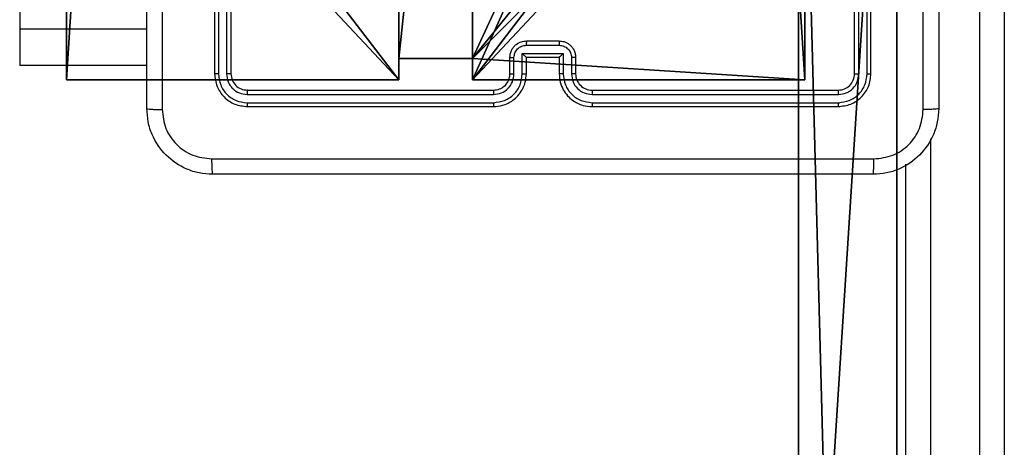
# Model space of a CAD drawing. Units: centimetres. Extents: x -324 to 324, y -238 to 236.
# Drawn here: x -5 to 7, y -9 to -4 of the extents above; entities that cross this region are included whole.
import ezdxf

# ---------------------------------------------------------------- set-up
doc = ezdxf.new("R2010")
doc.units = ezdxf.units.CM
doc.header["$LTSCALE"] = 2.54
doc.layers.get('0').update_dxf_attribs({"true_color": 0xff5454})
doc.layers.add('VP-EQ', color=7, linetype='Continuous', true_color=0x8a3492)

# ---------------------------------------------------------------- blocks, each defined once
blk = doc.blocks.new('Grupuj_210')
at = {"color": 18, "true_color": 0x010101}
for p, q in [((18.723, 1.2, 1.092), (0, 1.2)), ((18.723, 1.2, 1.092), (0, 1.2)), ((0.655, 1.2, 67.94), (45.753, 1.2, 67.16)), ((0.655, 1.2, 67.94), (45.753, 1.2, 67.16)), ((18.723, 0, 1.092), (0, 0)), ((18.723, 0, 1.092), (0, 0)), ((0.655, 0, 67.94), (45.753, 0, 67.16)), ((0.655, 0, 67.94), (45.753, 0, 67.16))]:
    blk.add_line(p, q, dxfattribs=at)
mesh = blk.add_polyface(dxfattribs=at)
corners = [(18.723, 1.2, 1.092), (0, 0), (0, 1.2), (18.723, 0, 1.092)]
mesh.append_faces([[corners[k] for k in face] for face in [(0, 1, 2), (1, 0, 3)]], dxfattribs={"vtx0": -1, "color": 18})
at = {"color": 0}
mesh = blk.add_polyface(dxfattribs=at)
corners = [(0.655, 1.2, 67.94), (18.723, 1.2, 1.092), (0, 1.2), (19.15, 1.2, 23.782), (27.461, 1.2, 4.682), (23.027, 1.2, 18.729), (28.08, 1.2, 14.852), (33.964, 1.2, 12.415), (40.278, 1.2, 11.583), (80.373, 1.2, 10.152), (16.713, 1.2, 29.666), (15.882, 1.2, 35.98), (16.713, 1.2, 42.294), (19.15, 1.2, 48.178), (23.027, 1.2, 53.231), (28.08, 1.2, 57.108), (33.964, 1.2, 59.545), (40.278, 1.2, 60.376), (45.753, 1.2, 67.16), (46.593, 1.2, 12.415), (74.179, 1.2, 19.861), (52.476, 1.2, 14.852), (57.529, 1.2, 18.729), (61.406, 1.2, 23.782), (79.918, 1.2, 26.232), (63.843, 1.2, 29.666), (81.209, 1.2, 67.344), (64.675, 1.2, 35.98), (63.843, 1.2, 42.294), (61.406, 1.2, 48.178), (57.529, 1.2, 53.231), (52.476, 1.2, 57.108), (46.593, 1.2, 59.545), (62.442, 1.2, 67.86), (53.813, 1.2, 71.024), (78.366, 1.2, 3.505), (35.748, 1.2, 1.094)]
mesh.append_faces([[corners[k] for k in face] for face in [(0, 1, 2), (33, 18, 34), (4, 35, 36)]], dxfattribs={"vtx0": -1, "color": 0})
mesh.append_faces([[corners[k] for k in face] for face in [(1, 3, 4), (3, 0, 10), (10, 0, 11), (11, 0, 12), (12, 0, 13), (13, 0, 14), (14, 0, 15), (15, 0, 16), (16, 0, 17), (9, 19, 20), (19, 9, 8), (20, 23, 24), (24, 25, 26), (26, 18, 33), (35, 4, 9)]], dxfattribs={"vtx0": -1, "vtx1": -1, "color": 0})
mesh.append_faces([[corners[k] for k in face] for face in [(1, 0, 3), (4, 8, 9), (26, 17, 18)]], dxfattribs={"vtx0": -1, "vtx1": -1, "vtx2": -1, "color": 0})
mesh.append_faces([[corners[k] for k in face] for face in [(4, 3, 5), (4, 5, 6), (4, 6, 7), (4, 7, 8), (17, 0, 18), (20, 19, 21), (20, 21, 22), (20, 22, 23), (24, 23, 25), (26, 25, 27), (26, 27, 28), (26, 28, 29), (26, 29, 30), (26, 30, 31), (26, 31, 32), (26, 32, 17)]], dxfattribs={"vtx0": -1, "vtx2": -1, "color": 0})
at = {"color": 18, "true_color": 0x010101}
mesh = blk.add_polyface(dxfattribs=at)
corners = [(45.753, 0, 67.16), (0.655, 1.2, 67.94), (0.655, 0, 67.94), (45.753, 1.2, 67.16)]
mesh.append_faces([[corners[k] for k in face] for face in [(0, 1, 2), (1, 0, 3)]], dxfattribs={"vtx0": -1, "color": 18})
at = {"color": 0}
mesh = blk.add_polyface(dxfattribs=at)
corners = [(78.366, 0, 3.505), (27.461, 0, 4.682), (35.748, 0, 1.094), (80.373, 0, 10.152), (40.278, 0, 9.083), (47.24, 0, 10), (53.726, 0, 12.687), (74.179, 0, 19.861), (59.297, 0, 16.961), (63.571, 0, 22.532), (79.918, 0, 26.232), (66.258, 0, 29.019), (81.209, 0, 67.344), (67.175, 0, 35.98), (66.258, 0, 42.941), (63.571, 0, 49.428), (59.297, 0, 54.999), (53.726, 0, 59.273), (47.24, 0, 61.96), (40.278, 0, 62.876), (45.753, 0, 67.16), (62.442, 0, 67.86), (53.813, 0, 71.024), (18.723, 0, 1.092), (0.655, 0, 67.94), (0, 0), (14.298, 0, 29.019), (16.985, 0, 22.532), (21.26, 0, 16.961), (26.83, 0, 12.687), (33.317, 0, 10), (13.382, 0, 35.98), (14.298, 0, 42.941), (16.985, 0, 49.428), (21.26, 0, 54.999), (26.83, 0, 59.273), (33.317, 0, 61.96)]
mesh.append_faces([[corners[k] for k in face] for face in [(0, 1, 2), (20, 21, 22), (23, 24, 25)]], dxfattribs={"vtx0": -1, "color": 0})
mesh.append_faces([[corners[k] for k in face] for face in [(4, 3, 5), (5, 3, 6), (6, 7, 8), (8, 7, 9), (9, 10, 11), (11, 12, 13), (13, 12, 14), (14, 12, 15), (15, 12, 16), (16, 12, 17), (17, 12, 18), (18, 12, 19), (26, 23, 27), (27, 1, 28), (28, 1, 29), (29, 1, 30), (30, 1, 4), (24, 19, 20)]], dxfattribs={"vtx0": -1, "vtx1": -1, "color": 0})
mesh.append_faces([[corners[k] for k in face] for face in [(1, 3, 4), (19, 12, 20), (24, 23, 26)]], dxfattribs={"vtx0": -1, "vtx1": -1, "vtx2": -1, "color": 0})
mesh.append_faces([[corners[k] for k in face] for face in [(1, 0, 3), (6, 3, 7), (9, 7, 10), (11, 10, 12), (20, 12, 21), (27, 23, 1), (24, 26, 31), (24, 31, 32), (24, 32, 33), (24, 33, 34), (24, 34, 35), (24, 35, 36), (24, 36, 19)]], dxfattribs={"vtx0": -1, "vtx2": -1, "color": 0})
blk = doc.blocks.new('bulajC11Q_WOODEN_LOW')
at = {"color": 117, "true_color": 0x236c5a, "extrusion": (0, 0, -1), "zscale": -1}
blk.add_blockref('Grupuj_210', (-82.404, 10.294), dxfattribs=at)
blk = doc.blocks.new('Komponent_46')
at = {"color": 0}
for p, q in [((0, 9, 188.224), (4.05, 9, 188.224)), ((0, 4.95, 188.224), (0, 9, 188.224)), ((0, 9, 86.465), (4.05, 9, 86.465)), ((0, 4.95, 86.465), (0, 9, 86.465)), ((0, 9, 86.465), (0, 9, 188.224)), ((0, 9, 188.224), (4.05, 9, 188.224)), ((0, 9, 86.465), (4.05, 9, 86.465)), ((0, 4.95, 188.224), (0, 9, 188.224)), ((0, 9, 86.465), (0, 9, 188.224)), ((0, 4.95, 86.465), (0, 9, 86.465)), ((4.05, 9, 188.224), (4.05, 8.742, 188.224)), ((4.05, 9, 86.465), (4.05, 8.742, 86.465)), ((4.05, 9, 86.465), (4.05, 8.742, 86.465)), ((4.05, 9, 86.465), (4.05, 9, 188.224)), ((4.05, 9, 188.224), (4.05, 8.742, 188.224)), ((4.05, 9, 86.465), (4.05, 9, 188.224)), ((4.95, 9, 188.224), (9, 9, 188.224)), ((4.95, 9, 188.224), (4.95, 8.742, 188.224)), ((4.95, 9, 86.465), (4.95, 8.742, 86.465)), ((4.95, 9, 86.465), (9, 9, 86.465)), ((4.95, 9, 188.224), (4.95, 8.742, 188.224)), ((4.95, 9, 86.465), (4.95, 9, 188.224)), ((4.95, 9, 86.465), (4.95, 8.742, 86.465)), ((4.95, 9, 86.465), (4.95, 9, 188.224)), ((4.95, 9, 188.224), (9, 9, 188.224)), ((4.95, 9, 86.465), (9, 9, 86.465)), ((9, 9, 188.224), (9, 4.95, 188.224)), ((9, 9, 86.465), (9, 4.95, 86.465)), ((9, 9, 86.465), (9, 9, 188.224)), ((9, 9, 86.465), (9, 4.95, 86.465)), ((9, 9, 86.465), (9, 9, 188.224)), ((9, 9, 188.224), (9, 4.95, 188.224)), ((4.05, 8.742, 188.224), (4.95, 8.742, 188.224)), ((4.05, 8.742, 86.465), (4.95, 8.742, 86.465)), ((4.05, 8.742, 86.465), (4.05, 8.742, 188.224)), ((4.05, 8.742, 86.465), (4.05, 8.742, 188.224)), ((4.05, 8.742, 188.224), (4.95, 8.742, 188.224)), ((4.05, 8.742, 86.465), (4.95, 8.742, 86.465)), ((4.95, 8.742, 86.465), (4.95, 8.742, 188.224)), ((4.95, 8.742, 86.465), (4.95, 8.742, 188.224)), ((0, 4.95, 188.224), (0.258, 4.95, 188.224)), ((0, 4.95, 86.465), (0.258, 4.95, 86.465)), ((0, 4.95, 86.465), (0, 4.95, 188.224)), ((0, 4.95, 188.224), (0.258, 4.95, 188.224)), ((0, 4.95, 86.465), (0, 4.95, 188.224)), ((0, 4.95, 86.465), (0.258, 4.95, 86.465)), ((0.258, 4.05, 188.224), (0.258, 4.95, 188.224)), ((0.258, 4.05, 86.465), (0.258, 4.95, 86.465)), ((0.258, 4.05, 188.224), (0.258, 4.95, 188.224)), ((0.258, 4.95, 86.465), (0.258, 4.95, 188.224)), ((0.258, 4.05, 86.465), (0.258, 4.95, 86.465)), ((0.258, 4.95, 86.465), (0.258, 4.95, 188.224)), ((8.742, 4.05, 188.224), (8.742, 4.95, 188.224)), ((8.742, 4.95, 188.224), (9, 4.95, 188.224)), ((8.742, 4.95, 86.465), (9, 4.95, 86.465)), ((8.742, 4.05, 86.465), (8.742, 4.95, 86.465)), ((8.742, 4.95, 188.224), (9, 4.95, 188.224)), ((8.742, 4.95, 86.465), (8.742, 4.95, 188.224)), ((8.742, 4.95, 86.465), (9, 4.95, 86.465)), ((8.742, 4.05, 86.465), (8.742, 4.95, 86.465)), ((8.742, 4.95, 86.465), (8.742, 4.95, 188.224)), ((8.742, 4.05, 188.224), (8.742, 4.95, 188.224)), ((9, 4.95, 86.465), (9, 4.95, 188.224)), ((9, 4.95, 86.465), (9, 4.95, 188.224)), ((0, 4.05, 188.224), (0.258, 4.05, 188.224)), ((0, 0, 188.224), (0, 4.05, 188.224)), ((0, 0, 86.465), (0, 4.05, 86.465)), ((0, 4.05, 86.465), (0.258, 4.05, 86.465)), ((0, 4.05, 86.465), (0, 4.05, 188.224)), ((0, 4.05, 188.224), (0.258, 4.05, 188.224)), ((0, 4.05, 86.465), (0.258, 4.05, 86.465)), ((0, 0, 188.224), (0, 4.05, 188.224)), ((0, 4.05, 86.465), (0, 4.05, 188.224)), ((0, 0, 86.465), (0, 4.05, 86.465)), ((0.258, 4.05, 86.465), (0.258, 4.05, 188.224)), ((0.258, 4.05, 86.465), (0.258, 4.05, 188.224)), ((8.742, 4.05, 188.224), (9, 4.05, 188.224)), ((8.742, 4.05, 86.465), (9, 4.05, 86.465)), ((8.742, 4.05, 86.465), (8.742, 4.05, 188.224)), ((8.742, 4.05, 86.465), (8.742, 4.05, 188.224)), ((8.742, 4.05, 188.224), (9, 4.05, 188.224)), ((8.742, 4.05, 86.465), (9, 4.05, 86.465)), ((9, 4.05, 188.224), (9, 0, 188.224)), ((9, 4.05, 86.465), (9, 0, 86.465)), ((9, 4.05, 86.465), (9, 0, 86.465)), ((9, 4.05, 86.465), (9, 4.05, 188.224)), ((9, 4.05, 188.224), (9, 0, 188.224)), ((9, 4.05, 86.465), (9, 4.05, 188.224)), ((4.05, 0.258, 188.224), (4.05, 0, 188.224)), ((4.05, 0.258, 188.224), (4.95, 0.258, 188.224)), ((4.05, 0.258, 86.465), (4.95, 0.258, 86.465)), ((4.05, 0.258, 86.465), (4.05, 0, 86.465)), ((4.05, 0.258, 188.224), (4.95, 0.258, 188.224)), ((4.05, 0.258, 86.465), (4.05, 0.258, 188.224)), ((4.05, 0.258, 86.465), (4.95, 0.258, 86.465)), ((4.05, 0.258, 86.465), (4.05, 0, 86.465)), ((4.05, 0.258, 86.465), (4.05, 0.258, 188.224)), ((4.05, 0.258, 188.224), (4.05, 0, 188.224)), ((4.95, 0.258, 188.224), (4.95, 0, 188.224)), ((4.95, 0.258, 86.465), (4.95, 0, 86.465)), ((4.95, 0.258, 86.465), (4.95, 0.258, 188.224)), ((4.95, 0.258, 188.224), (4.95, 0, 188.224)), ((4.95, 0.258, 86.465), (4.95, 0.258, 188.224)), ((4.95, 0.258, 86.465), (4.95, 0, 86.465)), ((4.05, 0, 188.224), (0, 0, 188.224)), ((4.05, 0, 86.465), (0, 0, 86.465)), ((0, 0, 86.465), (0, 0, 188.224)), ((4.05, 0, 188.224), (0, 0, 188.224)), ((0, 0, 86.465), (0, 0, 188.224)), ((4.05, 0, 86.465), (0, 0, 86.465)), ((4.05, 0, 86.465), (4.05, 0, 188.224)), ((4.05, 0, 86.465), (4.05, 0, 188.224)), ((9, 0, 188.224), (4.95, 0, 188.224)), ((9, 0, 86.465), (4.95, 0, 86.465)), ((9, 0, 188.224), (4.95, 0, 188.224)), ((4.95, 0, 86.465), (4.95, 0, 188.224)), ((9, 0, 86.465), (4.95, 0, 86.465)), ((4.95, 0, 86.465), (4.95, 0, 188.224)), ((9, 0, 86.465), (9, 0, 188.224)), ((9, 0, 86.465), (9, 0, 188.224))]:
    blk.add_line(p, q, dxfattribs=at)
at = {"color": 251, "true_color": 0x676e6c}
mesh = blk.add_polyface(dxfattribs=at)
corners = [(9, 0, 188.224), (4.95, 0.258, 188.224), (4.95, 0, 188.224), (8.742, 4.05, 188.224), (9, 4.05, 188.224), (0, 0, 188.224), (0.258, 4.05, 188.224), (0, 4.05, 188.224), (4.05, 0, 188.224), (0.258, 4.95, 188.224), (4.05, 8.742, 188.224), (4.05, 0.258, 188.224), (4.95, 8.742, 188.224), (4.95, 9, 188.224), (9, 9, 188.224), (8.742, 4.95, 188.224), (9, 4.95, 188.224), (0, 9, 188.224), (0, 4.95, 188.224), (4.05, 9, 188.224)]
mesh.append_faces([[corners[k] for k in face] for face in [(0, 1, 2), (3, 0, 4), (5, 6, 7), (14, 15, 16), (9, 17, 18)]], dxfattribs={"vtx0": -1, "color": 251})
mesh.append_faces([[corners[k] for k in face] for face in [(6, 8, 9), (10, 11, 12), (12, 1, 13), (13, 1, 14), (15, 1, 3), (17, 9, 19), (19, 9, 10)]], dxfattribs={"vtx0": -1, "vtx1": -1, "color": 251})
mesh.append_faces([[corners[k] for k in face] for face in [(1, 0, 3), (9, 8, 10), (14, 1, 15)]], dxfattribs={"vtx0": -1, "vtx1": -1, "vtx2": -1, "color": 251})
mesh.append_faces([[corners[k] for k in face] for face in [(6, 5, 8), (10, 8, 11), (12, 11, 1)]], dxfattribs={"vtx0": -1, "vtx2": -1, "color": 251})
mesh = blk.add_polyface(dxfattribs=at)
corners = [(4.05, 9, 86.465), (0, 4.95, 86.465), (0, 9, 86.465), (0.258, 4.95, 86.465), (0.258, 4.05, 86.465), (4.95, 8.742, 86.465), (4.05, 0.258, 86.465), (4.05, 8.742, 86.465), (4.95, 0.258, 86.465), (0, 0, 86.465), (0, 4.05, 86.465), (4.05, 0, 86.465), (9, 9, 86.465), (4.95, 9, 86.465), (4.95, 0, 86.465), (8.742, 4.95, 86.465), (9, 4.95, 86.465), (8.742, 4.05, 86.465), (9, 0, 86.465), (9, 4.05, 86.465)]
mesh.append_faces([[corners[k] for k in face] for face in [(0, 1, 2), (4, 9, 10), (12, 5, 13), (15, 12, 16), (18, 17, 19)]], dxfattribs={"vtx0": -1, "color": 251})
mesh.append_faces([[corners[k] for k in face] for face in [(1, 0, 3), (3, 0, 4), (5, 6, 7), (6, 5, 8), (9, 4, 11), (7, 4, 0), (11, 7, 6), (8, 12, 14), (14, 17, 18), (17, 14, 15)]], dxfattribs={"vtx0": -1, "vtx1": -1, "color": 251})
mesh.append_faces([[corners[k] for k in face] for face in [(11, 4, 7), (5, 12, 8), (14, 12, 15)]], dxfattribs={"vtx0": -1, "vtx1": -1, "vtx2": -1, "color": 251})
mesh = blk.add_polyface(dxfattribs=at)
corners = [(0, 9, 188.224), (4.05, 9, 86.465), (0, 9, 86.465), (4.05, 9, 188.224)]
mesh.append_faces([[corners[k] for k in face] for face in [(0, 1, 2), (1, 0, 3)]], dxfattribs={"vtx0": -1, "color": 251})
mesh = blk.add_polyface(dxfattribs=at)
corners = [(0, 9, 188.224), (0, 4.95, 86.465), (0, 4.95, 188.224), (0, 9, 86.465)]
mesh.append_faces([[corners[k] for k in face] for face in [(0, 1, 2), (1, 0, 3)]], dxfattribs={"vtx0": -1, "color": 251})
mesh = blk.add_polyface(dxfattribs=at)
corners = [(4.05, 9, 86.465), (4.05, 8.742, 188.224), (4.05, 8.742, 86.465), (4.05, 9, 188.224)]
mesh.append_faces([[corners[k] for k in face] for face in [(0, 1, 2), (1, 0, 3)]], dxfattribs={"vtx0": -1, "color": 251})
mesh = blk.add_polyface(dxfattribs=at)
corners = [(4.95, 9, 188.224), (4.95, 8.742, 86.465), (4.95, 8.742, 188.224), (4.95, 9, 86.465)]
mesh.append_faces([[corners[k] for k in face] for face in [(0, 1, 2), (1, 0, 3)]], dxfattribs={"vtx0": -1, "color": 251})
mesh = blk.add_polyface(dxfattribs=at)
corners = [(4.95, 9, 188.224), (9, 9, 86.465), (4.95, 9, 86.465), (9, 9, 188.224)]
mesh.append_faces([[corners[k] for k in face] for face in [(0, 1, 2), (1, 0, 3)]], dxfattribs={"vtx0": -1, "color": 251})
mesh = blk.add_polyface(dxfattribs=at)
corners = [(9, 9, 86.465), (9, 4.95, 188.224), (9, 4.95, 86.465), (9, 9, 188.224)]
mesh.append_faces([[corners[k] for k in face] for face in [(0, 1, 2), (1, 0, 3)]], dxfattribs={"vtx0": -1, "color": 251})
mesh = blk.add_polyface(dxfattribs=at)
corners = [(4.05, 8.742, 188.224), (4.95, 8.742, 86.465), (4.05, 8.742, 86.465), (4.95, 8.742, 188.224)]
mesh.append_faces([[corners[k] for k in face] for face in [(0, 1, 2), (1, 0, 3)]], dxfattribs={"vtx0": -1, "color": 251})
mesh = blk.add_polyface(dxfattribs=at)
corners = [(0.258, 4.95, 188.224), (0, 4.95, 86.465), (0.258, 4.95, 86.465), (0, 4.95, 188.224)]
mesh.append_faces([[corners[k] for k in face] for face in [(0, 1, 2), (1, 0, 3)]], dxfattribs={"vtx0": -1, "color": 251})
mesh = blk.add_polyface(dxfattribs=at)
corners = [(0.258, 4.95, 188.224), (0.258, 4.05, 86.465), (0.258, 4.05, 188.224), (0.258, 4.95, 86.465)]
mesh.append_faces([[corners[k] for k in face] for face in [(0, 1, 2), (1, 0, 3)]], dxfattribs={"vtx0": -1, "color": 251})
mesh = blk.add_polyface(dxfattribs=at)
corners = [(9, 4.95, 188.224), (8.742, 4.95, 86.465), (9, 4.95, 86.465), (8.742, 4.95, 188.224)]
mesh.append_faces([[corners[k] for k in face] for face in [(0, 1, 2), (1, 0, 3)]], dxfattribs={"vtx0": -1, "color": 251})
mesh = blk.add_polyface(dxfattribs=at)
corners = [(8.742, 4.95, 86.465), (8.742, 4.05, 188.224), (8.742, 4.05, 86.465), (8.742, 4.95, 188.224)]
mesh.append_faces([[corners[k] for k in face] for face in [(0, 1, 2), (1, 0, 3)]], dxfattribs={"vtx0": -1, "color": 251})
mesh = blk.add_polyface(dxfattribs=at)
corners = [(0, 4.05, 188.224), (0.258, 4.05, 86.465), (0, 4.05, 86.465), (0.258, 4.05, 188.224)]
mesh.append_faces([[corners[k] for k in face] for face in [(0, 1, 2), (1, 0, 3)]], dxfattribs={"vtx0": -1, "color": 251})
mesh = blk.add_polyface(dxfattribs=at)
corners = [(0, 4.05, 188.224), (0, 0, 86.465), (0, 0, 188.224), (0, 4.05, 86.465)]
mesh.append_faces([[corners[k] for k in face] for face in [(0, 1, 2), (1, 0, 3)]], dxfattribs={"vtx0": -1, "color": 251})
mesh = blk.add_polyface(dxfattribs=at)
corners = [(8.742, 4.05, 188.224), (9, 4.05, 86.465), (8.742, 4.05, 86.465), (9, 4.05, 188.224)]
mesh.append_faces([[corners[k] for k in face] for face in [(0, 1, 2), (1, 0, 3)]], dxfattribs={"vtx0": -1, "color": 251})
mesh = blk.add_polyface(dxfattribs=at)
corners = [(9, 4.05, 86.465), (9, 0, 188.224), (9, 0, 86.465), (9, 4.05, 188.224)]
mesh.append_faces([[corners[k] for k in face] for face in [(0, 1, 2), (1, 0, 3)]], dxfattribs={"vtx0": -1, "color": 251})
mesh = blk.add_polyface(dxfattribs=at)
corners = [(4.95, 0.258, 188.224), (4.05, 0.258, 86.465), (4.95, 0.258, 86.465), (4.05, 0.258, 188.224)]
mesh.append_faces([[corners[k] for k in face] for face in [(0, 1, 2), (1, 0, 3)]], dxfattribs={"vtx0": -1, "color": 251})
mesh = blk.add_polyface(dxfattribs=at)
corners = [(4.05, 0.258, 86.465), (4.05, 0, 188.224), (4.05, 0, 86.465), (4.05, 0.258, 188.224)]
mesh.append_faces([[corners[k] for k in face] for face in [(0, 1, 2), (1, 0, 3)]], dxfattribs={"vtx0": -1, "color": 251})
mesh = blk.add_polyface(dxfattribs=at)
corners = [(4.95, 0.258, 188.224), (4.95, 0, 86.465), (4.95, 0, 188.224), (4.95, 0.258, 86.465)]
mesh.append_faces([[corners[k] for k in face] for face in [(0, 1, 2), (1, 0, 3)]], dxfattribs={"vtx0": -1, "color": 251})
mesh = blk.add_polyface(dxfattribs=at)
corners = [(4.05, 0, 188.224), (0, 0, 86.465), (4.05, 0, 86.465), (0, 0, 188.224)]
mesh.append_faces([[corners[k] for k in face] for face in [(0, 1, 2), (1, 0, 3)]], dxfattribs={"vtx0": -1, "color": 251})
mesh = blk.add_polyface(dxfattribs=at)
corners = [(9, 0, 188.224), (4.95, 0, 86.465), (9, 0, 86.465), (4.95, 0, 188.224)]
mesh.append_faces([[corners[k] for k in face] for face in [(0, 1, 2), (1, 0, 3)]], dxfattribs={"vtx0": -1, "color": 251})
blk = doc.blocks.new('Grupuj_150')
at = {"color": 0}
blk.add_blockref('Komponent_46', (0.3, 0.3), dxfattribs=at)
blk = doc.blocks.new('noga_WOODEN_LOW')
at = {"color": 0}
blk.add_blockref('Grupuj_150', (0, 0), dxfattribs=at)
blk = doc.blocks.new('Grupuj_18')
at = {"color": 0}
blk.add_blockref('noga_WOODEN_LOW', (0.33, 0, -86.661), dxfattribs=at)
blk = doc.blocks.new('RC1437_')
at = {"color": 7, "linetype": 'Continuous', "lineweight": 25}
for p, q in [((384.635, 328.906), (384.635, 373.335)), ((384.935, 373.34), (384.935, 328.911)), ((375.31, 370.869), (375.31, 367.869)), ((375.357, 370.868), (375.357, 367.866)), ((375.457, 370.868), (375.457, 367.866)), ((375.51, 370.869), (375.51, 367.869)), ((383.11, 367.869), (383.11, 370.869)), ((383.162, 367.866), (383.162, 370.868)), ((383.262, 367.866), (383.262, 370.868)), ((383.31, 367.869), (383.31, 370.869)), ((372.935, 368.665), (372.935, 368.413)), ((372.935, 368.413), (372.935, 367.97)), ((379.109, 368.217), (379.51, 368.217)), ((379.11, 368.269), (379.51, 368.269)), ((378.91, 367.869), (378.91, 368.069)), ((378.959, 367.866), (378.959, 368.066)), ((379.059, 368.116), (379.56, 368.116)), ((379.059, 367.866), (379.059, 368.116)), ((379.11, 367.869), (379.11, 368.069)), ((379.11, 368.069), (379.11, 368.069)), ((379.11, 368.069), (379.51, 368.069)), ((379.51, 368.069), (379.51, 367.869)), ((379.51, 368.069), (379.51, 368.069)), ((379.56, 368.116), (379.56, 367.866)), ((379.66, 368.066), (379.66, 367.866)), ((379.71, 368.069), (379.71, 367.869)), ((374.485, 367.97), (372.935, 367.97)), ((375.707, 367.616), (378.709, 367.616)), ((375.71, 367.669), (378.71, 367.669)), ((379.91, 367.669), (382.91, 367.669)), ((379.91, 367.616), (382.912, 367.616)), ((375.707, 367.516), (378.709, 367.516)), ((375.71, 367.469), (378.71, 367.469)), ((379.91, 367.516), (382.912, 367.516)), ((379.91, 367.469), (382.91, 367.469)), ((383.735, 328.911), (383.735, 366.766))]:
    blk.add_line(p, q, dxfattribs=at)
at = {"color": 8, "linetype": 'Continuous', "lineweight": 25}
for p, q in [((374.485, 368.413), (372.935, 368.413)), ((384.035, 367.077), (384.035, 328.906))]:
    blk.add_line(p, q, dxfattribs=at)
at = {"color": 7, "linetype": 'Continuous', "lineweight": 25}
blk.add_arc((379.91, 367.869), 0.2, 179.9941, 270.0008, dxfattribs=at)
for points, knots in [([(374.485, 367.444), (374.485, 368.338), (374.485, 370.126), (374.485, 372.811), (374.485, 374.6), (374.485, 375.494)], [0, 0, 0, 0, 0.333296, 0.666701, 1, 1, 1, 1]), ([(374.672, 375.504), (374.672, 374.608), (374.672, 372.815), (374.672, 370.122), (374.672, 368.329), (374.672, 367.433)], [0, 0, 0, 0, 0.3333362, 0.6666638, 1, 1, 1, 1]), ([(384.135, 375.494), (384.135, 374.6), (384.135, 372.811), (384.135, 370.126), (384.135, 368.338), (384.135, 367.444)], [0, 0, 0, 0, 0.333296, 0.666701, 1, 1, 1, 1]), ([(383.947, 367.433), (383.947, 368.105), (383.947, 369.45), (383.947, 370.796), (383.947, 371.469)], [0, 0, 0, 0, 0.5000085, 1, 1, 1, 1]), ([(378.91, 368.069), (378.911, 368.085), (378.913, 368.117), (378.931, 368.161), (378.955, 368.198), (378.993, 368.234), (379.045, 368.263), (379.089, 368.267), (379.11, 368.269)], [0, 0, 0, 0, 0.158209, 0.307018, 0.446369, 0.576312, 0.806867, 1, 1, 1, 1]), ([(378.959, 368.066), (378.962, 368.086), (378.966, 368.125), (379.001, 368.175), (379.051, 368.209), (379.09, 368.214), (379.109, 368.217)], [0, 0, 0, 0, 0.250458, 0.500108, 0.750122, 1, 1, 1, 1]), ([(379.11, 368.269), (379.11, 368.268), (379.11, 368.268), (379.11, 368.265), (379.11, 368.26), (379.109, 368.253), (379.11, 368.245), (379.109, 368.236), (379.109, 368.227), (379.109, 368.22), (379.109, 368.217)], [0, 0, 0, 0, 0.1250488, 0.2502937, 0.3752804, 0.5000809, 0.6247908, 0.7498832, 0.875016, 1, 1, 1, 1]), ([(379.51, 368.269), (379.51, 368.268), (379.51, 368.268), (379.51, 368.265), (379.51, 368.26), (379.51, 368.253), (379.51, 368.245), (379.51, 368.236), (379.51, 368.227), (379.51, 368.22), (379.51, 368.217)], [0, 0, 0, 0, 0.12492, 0.250183, 0.375188, 0.500007, 0.624736, 0.749846, 0.874998, 1, 1, 1, 1]), ([(379.51, 368.269), (379.53, 368.267), (379.574, 368.263), (379.626, 368.234), (379.664, 368.198), (379.689, 368.161), (379.706, 368.117), (379.708, 368.085), (379.71, 368.069)], [0, 0, 0, 0, 0.192261, 0.422524, 0.552496, 0.69208, 0.841264, 1, 1, 1, 1]), ([(379.51, 368.217), (379.529, 368.214), (379.569, 368.209), (379.618, 368.175), (379.653, 368.125), (379.658, 368.086), (379.66, 368.066)], [0, 0, 0, 0, 0.24989, 0.49983, 0.749551, 1, 1, 1, 1]), ([(378.91, 368.069), (378.911, 368.068), (378.912, 368.068), (378.926, 368.067), (378.942, 368.067), (378.954, 368.066), (378.959, 368.066)], [0, 0, 0, 0, 0.279774, 0.559167, 0.779617, 1, 1, 1, 1]), ([(379.059, 368.116), (379.065, 368.111), (379.076, 368.1), (379.089, 368.087), (379.099, 368.078), (379.105, 368.073), (379.108, 368.069), (379.109, 368.069), (379.11, 368.069)], [0, 0, 0, 0, 0.251521, 0.502485, 0.646526, 0.775701, 0.892589, 1, 1, 1, 1]), ([(379.56, 368.116), (379.554, 368.111), (379.543, 368.1), (379.53, 368.087), (379.52, 368.078), (379.515, 368.073), (379.511, 368.069), (379.51, 368.069), (379.51, 368.069)], [0, 0, 0, 0, 0.251507, 0.502421, 0.646408, 0.775671, 0.89243, 1, 1, 1, 1]), ([(379.71, 368.069), (379.709, 368.068), (379.707, 368.068), (379.693, 368.067), (379.677, 368.067), (379.666, 368.066), (379.66, 368.066)], [0, 0, 0, 0, 0.279863, 0.559009, 0.779335, 1, 1, 1, 1]), ([(375.357, 367.866), (375.35, 367.866), (375.336, 367.866), (375.32, 367.867), (375.311, 367.868), (375.31, 367.868), (375.31, 367.869)], [0, 0, 0, 0, 0.279835, 0.559204, 0.779608, 1, 1, 1, 1]), ([(375.31, 367.869), (375.316, 367.816), (375.328, 367.711), (375.42, 367.579), (375.552, 367.487), (375.657, 367.475), (375.71, 367.469)], [0, 0, 0, 0, 0.250146, 0.500134, 0.750048, 1, 1, 1, 1]), ([(375.357, 367.866), (375.363, 367.821), (375.374, 367.729), (375.441, 367.632), (375.511, 367.573), (375.592, 367.529), (375.661, 367.521), (375.707, 367.516)], [0, 0, 0, 0, 0.249611, 0.499213, 0.623792, 0.749845, 1, 1, 1, 1]), ([(375.51, 367.869), (375.509, 367.868), (375.506, 367.868), (375.492, 367.867), (375.475, 367.866), (375.463, 367.866), (375.457, 367.866)], [0, 0, 0, 0, 0.279805, 0.559081, 0.779315, 1, 1, 1, 1]), ([(375.457, 367.866), (375.461, 367.833), (375.466, 367.784), (375.498, 367.726), (375.54, 367.676), (375.609, 367.628), (375.675, 367.62), (375.707, 367.616)], [0, 0, 0, 0, 0.250153, 0.376156, 0.500777, 0.750346, 1, 1, 1, 1]), ([(375.51, 367.869), (375.513, 367.842), (375.519, 367.79), (375.565, 367.724), (375.631, 367.678), (375.683, 367.672), (375.71, 367.669)], [0, 0, 0, 0, 0.250208, 0.500114, 0.749997, 1, 1, 1, 1]), ([(378.709, 367.516), (378.755, 367.522), (378.847, 367.533), (378.963, 367.613), (379.043, 367.729), (379.054, 367.82), (379.059, 367.866)], [0, 0, 0, 0, 0.249913, 0.499847, 0.74954, 1, 1, 1, 1]), ([(378.709, 367.616), (378.742, 367.62), (378.808, 367.628), (378.89, 367.685), (378.947, 367.768), (378.955, 367.834), (378.959, 367.866)], [0, 0, 0, 0, 0.250414, 0.500097, 0.750063, 1, 1, 1, 1]), ([(378.71, 367.469), (378.747, 367.472), (378.831, 367.479), (378.934, 367.531), (379.011, 367.601), (379.064, 367.675), (379.102, 367.766), (379.107, 367.834), (379.11, 367.869)], [0, 0, 0, 0, 0.177601, 0.40298, 0.534201, 0.677444, 0.832715, 1, 1, 1, 1]), ([(378.71, 367.669), (378.735, 367.671), (378.783, 367.677), (378.844, 367.716), (378.883, 367.764), (378.905, 367.816), (378.908, 367.85), (378.91, 367.869)], [0, 0, 0, 0, 0.244451, 0.457332, 0.675425, 0.824543, 1, 1, 1, 1]), ([(378.91, 367.869), (378.91, 367.868), (378.912, 367.868), (378.923, 367.867), (378.94, 367.866), (378.953, 367.866), (378.959, 367.866)], [0, 0, 0, 0, 0.250101, 0.499984, 0.749932, 1, 1, 1, 1]), ([(379.059, 367.866), (379.066, 367.866), (379.079, 367.866), (379.096, 367.867), (379.107, 367.868), (379.109, 367.868), (379.11, 367.869)], [0, 0, 0, 0, 0.250164, 0.499975, 0.749886, 1, 1, 1, 1]), ([(379.56, 367.866), (379.553, 367.866), (379.54, 367.866), (379.523, 367.867), (379.512, 367.868), (379.51, 367.868), (379.51, 367.869)], [0, 0, 0, 0, 0.250061, 0.499912, 0.74978, 1, 1, 1, 1]), ([(379.51, 367.869), (379.512, 367.833), (379.517, 367.766), (379.556, 367.674), (379.608, 367.601), (379.686, 367.531), (379.789, 367.478), (379.873, 367.472), (379.91, 367.469)], [0, 0, 0, 0, 0.16793, 0.323664, 0.467202, 0.598484, 0.823537, 1, 1, 1, 1]), ([(379.56, 367.866), (379.565, 367.82), (379.576, 367.729), (379.657, 367.613), (379.773, 367.533), (379.864, 367.522), (379.91, 367.516)], [0, 0, 0, 0, 0.250464, 0.500156, 0.75009, 1, 1, 1, 1]), ([(379.71, 367.869), (379.709, 367.868), (379.707, 367.868), (379.696, 367.867), (379.679, 367.866), (379.666, 367.866), (379.66, 367.866)], [0, 0, 0, 0, 0.250133, 0.49992, 0.7499, 1, 1, 1, 1]), ([(379.66, 367.866), (379.664, 367.834), (379.671, 367.768), (379.729, 367.685), (379.812, 367.628), (379.877, 367.62), (379.91, 367.616)], [0, 0, 0, 0, 0.250455, 0.500146, 0.750106, 1, 1, 1, 1]), ([(382.91, 367.669), (382.936, 367.672), (382.988, 367.678), (383.054, 367.724), (383.101, 367.79), (383.107, 367.842), (383.11, 367.869)], [0, 0, 0, 0, 0.250246, 0.500132, 0.749995, 1, 1, 1, 1]), ([(382.91, 367.469), (382.962, 367.475), (383.067, 367.487), (383.199, 367.579), (383.292, 367.711), (383.304, 367.816), (383.31, 367.869)], [0, 0, 0, 0, 0.250155, 0.500126, 0.750049, 1, 1, 1, 1]), ([(382.912, 367.516), (382.958, 367.522), (383.049, 367.533), (383.147, 367.6), (383.205, 367.67), (383.249, 367.751), (383.257, 367.82), (383.262, 367.866)], [0, 0, 0, 0, 0.249624, 0.499214, 0.623802, 0.749848, 1, 1, 1, 1]), ([(382.912, 367.616), (382.945, 367.62), (382.994, 367.625), (383.052, 367.657), (383.102, 367.699), (383.15, 367.768), (383.158, 367.834), (383.162, 367.866)], [0, 0, 0, 0, 0.250165, 0.376191, 0.500804, 0.750362, 1, 1, 1, 1]), ([(383.11, 367.869), (383.111, 367.868), (383.113, 367.868), (383.127, 367.867), (383.144, 367.866), (383.156, 367.866), (383.162, 367.866)], [0, 0, 0, 0, 0.279732, 0.558935, 0.779373, 1, 1, 1, 1]), ([(383.262, 367.866), (383.269, 367.866), (383.283, 367.866), (383.299, 367.867), (383.308, 367.868), (383.309, 367.868), (383.31, 367.869)], [0, 0, 0, 0, 0.279942, 0.559173, 0.779523, 1, 1, 1, 1]), ([(375.71, 367.669), (375.709, 367.668), (375.709, 367.665), (375.708, 367.651), (375.707, 367.634), (375.707, 367.622), (375.707, 367.616)], [0, 0, 0, 0, 0.279813, 0.558974, 0.7794, 1, 1, 1, 1]), ([(378.71, 367.669), (378.71, 367.668), (378.71, 367.668), (378.709, 367.665), (378.709, 367.66), (378.709, 367.653), (378.709, 367.645), (378.709, 367.636), (378.709, 367.626), (378.709, 367.62), (378.709, 367.616)], [0, 0, 0, 0, 0.125, 0.250153, 0.375258, 0.500051, 0.624757, 0.749799, 0.874915, 1, 1, 1, 1]), ([(379.91, 367.669), (379.91, 367.668), (379.91, 367.668), (379.91, 367.665), (379.91, 367.66), (379.91, 367.653), (379.91, 367.645), (379.91, 367.636), (379.91, 367.626), (379.91, 367.62), (379.91, 367.616)], [0, 0, 0, 0, 0.125016, 0.250186, 0.375216, 0.499976, 0.624698, 0.749758, 0.87489, 1, 1, 1, 1]), ([(382.91, 367.669), (382.91, 367.668), (382.911, 367.665), (382.911, 367.651), (382.912, 367.634), (382.912, 367.622), (382.912, 367.616)], [0, 0, 0, 0, 0.27992, 0.559056, 0.779446, 1, 1, 1, 1]), ([(374.485, 367.444), (374.488, 367.442), (374.493, 367.44), (374.536, 367.436), (374.597, 367.434), (374.647, 367.433), (374.672, 367.433)], [0, 0, 0, 0, 0.24995, 0.49991, 0.749577, 1, 1, 1, 1]), ([(375.285, 366.644), (375.23, 366.647), (375.122, 366.653), (374.922, 366.718), (374.705, 366.864), (374.559, 367.081), (374.494, 367.282), (374.488, 367.389), (374.485, 367.444)], [0, 0, 0, 0, 0.1305421, 0.2575838, 0.5000137, 0.7426626, 0.8696268, 1, 1, 1, 1]), ([(375.707, 367.516), (375.707, 367.509), (375.707, 367.495), (375.708, 367.479), (375.709, 367.47), (375.709, 367.469), (375.71, 367.469)], [0, 0, 0, 0, 0.279835, 0.559254, 0.779543, 1, 1, 1, 1]), ([(378.709, 367.516), (378.709, 367.51), (378.709, 367.497), (378.709, 367.482), (378.709, 367.471), (378.71, 367.469), (378.71, 367.469)], [0, 0, 0, 0, 0.250196, 0.500053, 0.749951, 1, 1, 1, 1]), ([(379.91, 367.516), (379.91, 367.51), (379.91, 367.497), (379.91, 367.482), (379.91, 367.471), (379.91, 367.469), (379.91, 367.469)], [0, 0, 0, 0, 0.250216, 0.499961, 0.7498, 1, 1, 1, 1]), ([(382.912, 367.516), (382.912, 367.509), (382.912, 367.495), (382.911, 367.479), (382.91, 367.47), (382.91, 367.469), (382.91, 367.469)], [0, 0, 0, 0, 0.279822, 0.559137, 0.779553, 1, 1, 1, 1]), ([(384.135, 367.444), (384.131, 367.389), (384.125, 367.281), (384.06, 367.081), (383.915, 366.864), (383.697, 366.718), (383.497, 366.653), (383.389, 366.647), (383.335, 366.644)], [0, 0, 0, 0, 0.130548, 0.257575, 0.500019, 0.742663, 0.869632, 1, 1, 1, 1]), ([(384.135, 367.444), (384.132, 367.442), (384.126, 367.44), (384.083, 367.436), (384.022, 367.434), (383.972, 367.433), (383.947, 367.433)], [0, 0, 0, 0, 0.250403, 0.500134, 0.750098, 1, 1, 1, 1]), ([(374.672, 367.433), (374.681, 367.354), (374.699, 367.197), (374.838, 366.998), (375.038, 366.859), (375.195, 366.841), (375.274, 366.831)], [0, 0, 0, 0, 0.249955, 0.500063, 0.749967, 1, 1, 1, 1]), ([(383.345, 366.831), (383.424, 366.84), (383.582, 366.858), (383.781, 366.997), (383.919, 367.197), (383.938, 367.354), (383.947, 367.433)], [0, 0, 0, 0, 0.24996, 0.500049, 0.749963, 1, 1, 1, 1]), ([(375.274, 366.831), (376.17, 366.831), (377.963, 366.831), (380.656, 366.831), (382.449, 366.831), (383.345, 366.831)], [0, 0, 0, 0, 0.333337, 0.666663, 1, 1, 1, 1]), ([(375.274, 366.831), (375.274, 366.806), (375.275, 366.756), (375.277, 366.695), (375.281, 366.652), (375.283, 366.647), (375.285, 366.644)], [0, 0, 0, 0, 0.2503992, 0.5001098, 0.7500652, 1, 1, 1, 1]), ([(383.335, 366.644), (383.336, 366.647), (383.339, 366.652), (383.342, 366.695), (383.345, 366.756), (383.345, 366.806), (383.345, 366.831)], [0, 0, 0, 0, 0.2499348, 0.4998902, 0.7496008, 1, 1, 1, 1]), ([(383.335, 366.644), (382.441, 366.644), (380.652, 366.644), (377.967, 366.644), (376.179, 366.644), (375.285, 366.644)], [0, 0, 0, 0, 0.333295, 0.666702, 1, 1, 1, 1])]:
    blk.add_open_spline(points, degree=3, knots=knots, dxfattribs=at)
blk = doc.blocks.new('RC1437_2D')
at = {"layer": 'VP-EQ', "color": 0}
blk.add_blockref('RC1437_', (0, 0), dxfattribs=at)

msp = doc.modelspace()

# ---------------------------------------------------------------- block references
at = {"color": 0}
msp.add_blockref('Grupuj_18', (-5.053, -4.549, 0.696), dxfattribs=at)
at = {"color": 0, "rotation": 90.0000000000117}
msp.add_blockref('bulajC11Q_WOODEN_LOW', (15.991, -79.314, 28.503), dxfattribs=at)
at = {"layer": 'VP-EQ', "color": 0}
msp.add_blockref('RC1437_2D', (-377.928, -372.045), dxfattribs=at)

doc.saveas('drawing.dxf')
